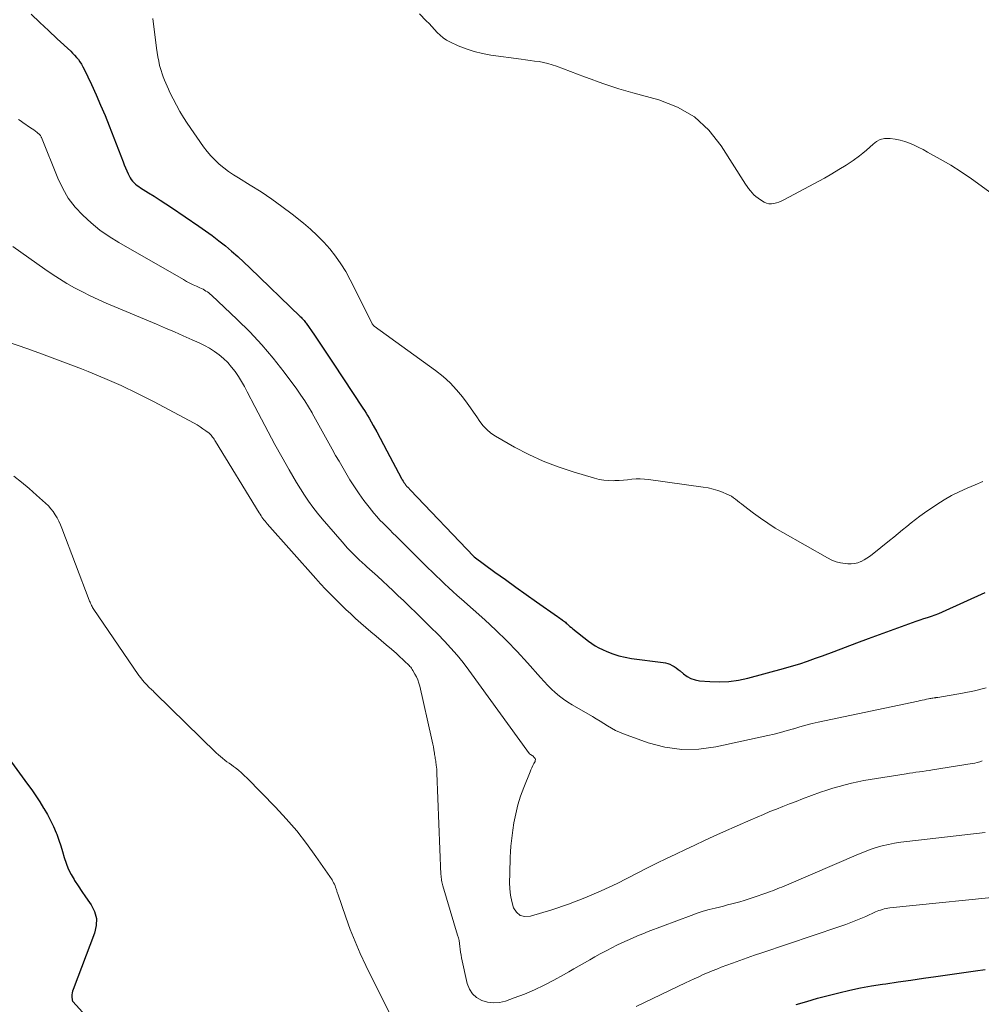
# Model space of a CAD drawing. Units: feet. Extents: x 1960000 to 1965024, y 575000 to 580000.
# Drawn here: x 1961175 to 1961292, y 578297 to 578417 of the extents above; entities that cross this region are included whole.
import ezdxf

# ---------------------------------------------------------------- set-up
doc = ezdxf.new("R2010")
doc.units = ezdxf.units.FT
doc.header["$LTSCALE"] = 100
doc.header["$MEASUREMENT"] = 0
doc.layers.add('CONTOUR INDEX', color=32, linetype='Continuous', lineweight=25)
doc.layers.add('CONTOUR INTERMEDIATE', color=40, linetype='Continuous', lineweight=15)

msp = doc.modelspace()

# ---------------------------------------------------------------- linework, layer by layer
at = {"layer": 'CONTOUR INDEX', "flags": 128}
for points, elevation in [([(1961176.62, 578417.25), (1961177.67, 578416.25), (1961178.73, 578415.26), (1961179.79, 578414.27), (1961181.42, 578412.76), (1961181.66, 578412.52), (1961181.9, 578412.27), (1961182.13, 578412.01), (1961182.35, 578411.74), (1961182.55, 578411.46), (1961182.74, 578411.18), (1961182.91, 578410.88), (1961183.07, 578410.57), (1961183.94, 578408.72), (1961184.51, 578407.47), (1961185.06, 578406.22), (1961185.59, 578404.95), (1961186.09, 578403.68), (1961187.78, 578399.31), (1961187.93, 578398.94), (1961188.08, 578398.58), (1961188.24, 578398.22), (1961188.4, 578397.86), (1961188.52, 578397.6), (1961188.64, 578397.38), (1961188.77, 578397.17), (1961188.93, 578396.97), (1961189.1, 578396.79), (1961189.29, 578396.62), (1961189.49, 578396.46), (1961189.69, 578396.31), (1961189.9, 578396.17), (1961190.88, 578395.57), (1961191.58, 578395.13), (1961192.28, 578394.68), (1961192.98, 578394.23), (1961193.67, 578393.77), (1961197, 578391.52), (1961197.82, 578390.95), (1961198.63, 578390.36), (1961199.43, 578389.74), (1961200.21, 578389.12), (1961200.97, 578388.47), (1961201.73, 578387.81), (1961202.47, 578387.13), (1961203.19, 578386.44), (1961209.32, 578380.53), (1961209.41, 578380.43), (1961209.51, 578380.33), (1961209.6, 578380.23), (1961209.69, 578380.13), (1961209.77, 578380.03), (1961209.86, 578379.92), (1961209.94, 578379.81), (1961210.02, 578379.7), (1961211.03, 578378.25), (1961211.61, 578377.41), (1961212.19, 578376.57), (1961212.76, 578375.72), (1961213.32, 578374.87), (1961216.92, 578369.41), (1961217.12, 578369.1), (1961217.31, 578368.79), (1961217.5, 578368.48), (1961217.68, 578368.16), (1961218.18, 578367.27), (1961218.6, 578366.5), (1961219.02, 578365.74), (1961219.44, 578364.96), (1961219.85, 578364.19), (1961221.61, 578360.84), (1961221.7, 578360.68), (1961221.8, 578360.52), (1961221.9, 578360.37), (1961222.01, 578360.22), (1961222.11, 578360.09), (1961222.17, 578360.01), (1961222.24, 578359.93), (1961222.31, 578359.85), (1961222.38, 578359.78), (1961222.45, 578359.7), (1961222.53, 578359.63), (1961222.6, 578359.55), (1961222.67, 578359.48), (1961230.4, 578351.36), (1961230.46, 578351.32), (1961232.97, 578349.48), (1961234.23, 578348.57), (1961235.49, 578347.66), (1961236.75, 578346.75), (1961238.02, 578345.86), (1961240.55, 578344.08), (1961240.69, 578343.98), (1961240.84, 578343.88), (1961240.98, 578343.78), (1961241.13, 578343.68), (1961241.18, 578343.64), (1961241.29, 578343.56), (1961241.41, 578343.47), (1961241.52, 578343.38), (1961241.63, 578343.28), (1961241.74, 578343.18), (1961241.91, 578343.03), (1961242.07, 578342.88), (1961242.25, 578342.74), (1961242.42, 578342.6), (1961244.34, 578341.09), (1961244.74, 578340.8), (1961245.15, 578340.53), (1961245.58, 578340.29), (1961246.02, 578340.08), (1961246.56, 578339.84), (1961247.29, 578339.55), (1961248.03, 578339.3), (1961248.79, 578339.12), (1961249.57, 578338.99), (1961253.39, 578338.5), (1961253.68, 578338.45), (1961253.96, 578338.37), (1961254.23, 578338.27), (1961254.5, 578338.14), (1961254.75, 578337.99), (1961255, 578337.83), (1961255.24, 578337.66), (1961255.47, 578337.47), (1961255.87, 578337.11), (1961256.31, 578336.79), (1961256.78, 578336.54), (1961257.29, 578336.37), (1961257.83, 578336.28), (1961259.06, 578336.18), (1961260.24, 578336.14), (1961261.4, 578336.19), (1961262.56, 578336.35), (1961263.7, 578336.6), (1961268.01, 578337.75), (1961269, 578338.03), (1961269.99, 578338.33), (1961270.96, 578338.66), (1961271.93, 578339), (1961272.78, 578339.32), (1961274.17, 578339.84), (1961275.56, 578340.36), (1961276.95, 578340.87), (1961278.34, 578341.39), (1961283.71, 578343.36), (1961284.16, 578343.52), (1961284.62, 578343.68), (1961285.07, 578343.83), (1961285.53, 578343.97), (1961285.99, 578344.12), (1961286.44, 578344.28), (1961286.88, 578344.45), (1961287.33, 578344.64), (1961292.51, 578347)], 760), ([(1961173.92, 578326.81), (1961176.19, 578323.71), (1961176.69, 578323), (1961177.19, 578322.28), (1961177.66, 578321.55), (1961178.13, 578320.81), (1961178.17, 578320.75), (1961178.59, 578320.03), (1961178.98, 578319.3), (1961179.33, 578318.55), (1961179.65, 578317.78), (1961179.72, 578317.62), (1961179.98, 578316.92), (1961180.22, 578316.22), (1961180.44, 578315.51), (1961180.64, 578314.8), (1961180.87, 578314.1), (1961181.13, 578313.41), (1961181.46, 578312.75), (1961181.83, 578312.11), (1961181.89, 578312.01), (1961182.33, 578311.34), (1961182.77, 578310.67), (1961183.23, 578310), (1961183.69, 578309.34), (1961183.9, 578309.05), (1961184.31, 578308.23), (1961184.55, 578307.39), (1961184.53, 578306.52), (1961184.33, 578305.62), (1961181.71, 578298.77), (1961181.65, 578298.55), (1961181.6, 578298.34), (1961181.58, 578298.12), (1961181.57, 578297.9), (1961181.59, 578297.46), (1961181.63, 578297.38), (1961181.65, 578297.35), (1961181.69, 578297.29), (1961189.54, 578288.64)], 780), ([(1961269.55, 578296.92), (1961270.84, 578297.31), (1961272.14, 578297.69), (1961273.45, 578298.04), (1961274.76, 578298.37), (1961276.08, 578298.67), (1961277.4, 578298.95), (1961278.73, 578299.19), (1961280.07, 578299.41), (1961280.44, 578299.46), (1961281.97, 578299.69), (1961283.49, 578299.91), (1961285.02, 578300.13), (1961286.55, 578300.34), (1961290.21, 578300.85), (1961291.37, 578301.01), (1961292.52, 578301.18)], 780)]:
    msp.add_lwpolyline(points, dxfattribs=dict(at, elevation=elevation))
at = {"layer": 'CONTOUR INTERMEDIATE', "flags": 128}
for points, elevation in [([(1961191.39, 578416.74), (1961191.83, 578413.14), (1961191.91, 578412.61), (1961192, 578412.09), (1961192.11, 578411.56), (1961192.23, 578411.04), (1961192.3, 578410.8), (1961192.41, 578410.41), (1961192.53, 578410.02), (1961192.66, 578409.63), (1961192.81, 578409.25), (1961192.97, 578408.88), (1961193.13, 578408.5), (1961193.3, 578408.13), (1961193.47, 578407.76), (1961193.87, 578406.96), (1961194.26, 578406.2), (1961194.67, 578405.45), (1961195.12, 578404.72), (1961195.59, 578404.01), (1961197.57, 578401.14), (1961198, 578400.57), (1961198.46, 578400.03), (1961198.96, 578399.52), (1961199.48, 578399.03), (1961200.04, 578398.58), (1961200.61, 578398.15), (1961201.2, 578397.74), (1961201.8, 578397.36), (1961203.23, 578396.49), (1961204.55, 578395.66), (1961205.84, 578394.8), (1961207.09, 578393.89), (1961208.33, 578392.95), (1961209.7, 578391.86), (1961210.56, 578391.14), (1961211.38, 578390.38), (1961212.16, 578389.57), (1961212.91, 578388.74), (1961213.6, 578387.85), (1961214.25, 578386.94), (1961214.83, 578385.98), (1961215.36, 578385), (1961217.99, 578379.75), (1961218.02, 578379.7), (1961218.06, 578379.64), (1961218.09, 578379.59), (1961218.13, 578379.54), (1961218.17, 578379.49), (1961218.21, 578379.44), (1961218.26, 578379.4), (1961218.31, 578379.36), (1961225.76, 578373.95), (1961226.66, 578373.23), (1961227.51, 578372.47), (1961228.28, 578371.63), (1961229.01, 578370.75), (1961229.59, 578369.98), (1961229.99, 578369.44), (1961230.38, 578368.9), (1961230.76, 578368.34), (1961231.13, 578367.79), (1961231.53, 578367.26), (1961231.97, 578366.78), (1961232.48, 578366.37), (1961233.03, 578366), (1961235.36, 578364.67), (1961237.08, 578363.77), (1961238.83, 578362.95), (1961240.63, 578362.26), (1961242.47, 578361.64), (1961245.07, 578360.87), (1961245.64, 578360.73), (1961246.21, 578360.63), (1961246.8, 578360.59), (1961247.38, 578360.58), (1961247.54, 578360.59), (1961248.05, 578360.62), (1961248.57, 578360.65), (1961249.08, 578360.7), (1961249.59, 578360.75), (1961250.11, 578360.79), (1961250.62, 578360.81), (1961251.13, 578360.78), (1961251.64, 578360.73), (1961258.27, 578359.81), (1961258.87, 578359.71), (1961259.46, 578359.57), (1961260.04, 578359.39), (1961260.6, 578359.18), (1961261.16, 578358.95), (1961261.44, 578358.82), (1961261.71, 578358.68), (1961261.96, 578358.51), (1961262.21, 578358.33), (1961262.45, 578358.14), (1961262.69, 578357.95), (1961262.93, 578357.76), (1961263.17, 578357.57), (1961264.38, 578356.64), (1961265.24, 578356.01), (1961266.11, 578355.4), (1961267.02, 578354.82), (1961267.93, 578354.28), (1961273.39, 578351.19), (1961273.9, 578350.94), (1961274.42, 578350.74), (1961274.97, 578350.6), (1961275.53, 578350.5), (1961275.83, 578350.47), (1961276.25, 578350.46), (1961276.65, 578350.5), (1961277.04, 578350.6), (1961277.42, 578350.75), (1961277.48, 578350.78), (1961277.82, 578350.97), (1961278.16, 578351.16), (1961278.47, 578351.38), (1961278.78, 578351.61), (1961280.9, 578353.31), (1961281.43, 578353.73), (1961281.96, 578354.16), (1961282.48, 578354.6), (1961283, 578355.03), (1961283.52, 578355.46), (1961284.05, 578355.88), (1961284.6, 578356.28), (1961285.16, 578356.67), (1961286.67, 578357.69), (1961287.55, 578358.25), (1961288.45, 578358.77), (1961289.38, 578359.23), (1961290.33, 578359.66), (1961291.3, 578360.07), (1961292.25, 578360.48)], 756), ([(1961223.79, 578417.32), (1961224.63, 578416.46), (1961224.97, 578416.11), (1961225.3, 578415.76), (1961225.63, 578415.4), (1961225.96, 578415.03), (1961226.3, 578414.69), (1961226.67, 578414.38), (1961227.07, 578414.12), (1961227.49, 578413.89), (1961228.51, 578413.43), (1961229.47, 578413.04), (1961230.45, 578412.71), (1961231.46, 578412.47), (1961232.48, 578412.28), (1961236.14, 578411.79), (1961236.69, 578411.72), (1961237.24, 578411.64), (1961237.78, 578411.57), (1961238.33, 578411.49), (1961238.87, 578411.39), (1961239.4, 578411.27), (1961239.93, 578411.11), (1961240.45, 578410.94), (1961243, 578409.97), (1961243.83, 578409.66), (1961244.66, 578409.36), (1961245.5, 578409.05), (1961246.33, 578408.76), (1961247.17, 578408.47), (1961248.01, 578408.2), (1961248.86, 578407.95), (1961249.72, 578407.71), (1961252.89, 578406.86), (1961255.16, 578405.96), (1961257.21, 578404.78), (1961258.95, 578403.17), (1961260.47, 578401.28), (1961263.42, 578396.61), (1961263.6, 578396.34), (1961263.79, 578396.07), (1961264, 578395.81), (1961264.21, 578395.55), (1961264.44, 578395.31), (1961264.68, 578395.09), (1961264.94, 578394.89), (1961265.22, 578394.71), (1961265.69, 578394.42), (1961265.97, 578394.29), (1961266.26, 578394.21), (1961266.56, 578394.2), (1961266.86, 578394.24), (1961267.17, 578394.33), (1961267.47, 578394.43), (1961267.76, 578394.55), (1961268.05, 578394.69), (1961272.99, 578397.34), (1961273.88, 578397.85), (1961274.76, 578398.37), (1961275.62, 578398.93), (1961276.47, 578399.5), (1961277.24, 578400.05), (1961277.68, 578400.38), (1961278.11, 578400.73), (1961278.52, 578401.09), (1961278.92, 578401.47), (1961279.34, 578401.79), (1961279.78, 578402.03), (1961280.28, 578402.14), (1961280.8, 578402.17), (1961280.98, 578402.16), (1961281.58, 578402.08), (1961282.18, 578401.97), (1961282.76, 578401.8), (1961283.33, 578401.59), (1961283.89, 578401.34), (1961284.45, 578401.08), (1961285, 578400.8), (1961285.54, 578400.51), (1961287.07, 578399.65), (1961288.35, 578398.9), (1961289.61, 578398.11), (1961290.85, 578397.27), (1961292.06, 578396.41), (1961293.97, 578394.97)], 752), ([(1961175.1, 578404.45), (1961175.27, 578404.34), (1961175.44, 578404.23), (1961175.61, 578404.11), (1961176.55, 578403.47), (1961176.75, 578403.34), (1961176.95, 578403.19), (1961177.14, 578403.05), (1961177.33, 578402.9), (1961177.69, 578402.62), (1961177.77, 578402.53), (1961177.83, 578402.37), (1961177.83, 578402.34), (1961177.84, 578402.32), (1961177.85, 578402.3), (1961177.86, 578402.28), (1961179.86, 578397.32), (1961180.45, 578396.08), (1961181.13, 578394.91), (1961181.96, 578393.83), (1961182.88, 578392.82), (1961183.9, 578391.89), (1961184.97, 578391.02), (1961186.09, 578390.24), (1961187.26, 578389.51), (1961195.12, 578385.01), (1961195.51, 578384.79), (1961195.9, 578384.59), (1961196.3, 578384.39), (1961196.7, 578384.2), (1961197.12, 578384.01), (1961197.31, 578383.92), (1961197.5, 578383.83), (1961197.68, 578383.73), (1961197.86, 578383.62), (1961198.04, 578383.51), (1961198.21, 578383.39), (1961198.37, 578383.26), (1961198.53, 578383.12), (1961201.64, 578380.18), (1961203.17, 578378.66), (1961204.63, 578377.1), (1961206.01, 578375.46), (1961207.34, 578373.76), (1961208.88, 578371.68), (1961209.38, 578370.98), (1961209.85, 578370.28), (1961210.3, 578369.56), (1961210.74, 578368.82), (1961210.75, 578368.8), (1961211.16, 578368.07), (1961211.57, 578367.33), (1961211.97, 578366.6), (1961212.37, 578365.86), (1961212.78, 578365.13), (1961213.19, 578364.39), (1961213.6, 578363.66), (1961214.03, 578362.94), (1961215.35, 578360.7), (1961215.89, 578359.84), (1961216.45, 578358.99), (1961217.05, 578358.17), (1961217.68, 578357.36), (1961218.26, 578356.65), (1961218.62, 578356.22), (1961218.99, 578355.8), (1961219.38, 578355.4), (1961219.78, 578355), (1961220.18, 578354.61), (1961220.58, 578354.22), (1961220.98, 578353.82), (1961221.38, 578353.43), (1961224.83, 578349.98), (1961225.33, 578349.49), (1961225.83, 578349), (1961226.34, 578348.52), (1961226.84, 578348.05), (1961227.36, 578347.58), (1961227.87, 578347.11), (1961228.39, 578346.64), (1961228.91, 578346.18), (1961231.74, 578343.66), (1961233.09, 578342.41), (1961234.41, 578341.13), (1961235.68, 578339.81), (1961236.92, 578338.45), (1961238.5, 578336.65), (1961238.94, 578336.17), (1961239.38, 578335.71), (1961239.83, 578335.27), (1961240.3, 578334.83), (1961240.79, 578334.42), (1961241.29, 578334.03), (1961241.82, 578333.67), (1961242.36, 578333.33), (1961244.81, 578331.91), (1961245.28, 578331.64), (1961245.75, 578331.36), (1961246.21, 578331.07), (1961246.66, 578330.78), (1961247.13, 578330.5), (1961247.6, 578330.24), (1961248.09, 578330.02), (1961248.59, 578329.82), (1961251.6, 578328.75), (1961253.62, 578328.21), (1961255.66, 578327.91), (1961257.72, 578327.95), (1961259.8, 578328.23), (1961266.13, 578329.62), (1961266.91, 578329.8), (1961267.68, 578329.99), (1961268.45, 578330.21), (1961269.22, 578330.43), (1961269.27, 578330.45), (1961270.01, 578330.67), (1961270.75, 578330.88), (1961271.5, 578331.06), (1961272.25, 578331.23), (1961284.37, 578333.81), (1961284.62, 578333.86), (1961284.88, 578333.92), (1961285.14, 578333.97), (1961285.4, 578334.02), (1961285.66, 578334.07), (1961285.79, 578334.1), (1961285.91, 578334.12), (1961286.04, 578334.14), (1961286.17, 578334.16), (1961286.31, 578334.19), (1961286.36, 578334.2), (1961286.42, 578334.2), (1961286.48, 578334.21), (1961286.54, 578334.22), (1961286.59, 578334.22), (1961286.65, 578334.23), (1961286.71, 578334.24), (1961286.76, 578334.25), (1961289.79, 578334.75), (1961291.22, 578335.04), (1961292.63, 578335.4)], 764), ([(1961174.39, 578389.03), (1961178.28, 578386.29), (1961179.16, 578385.69), (1961180.06, 578385.11), (1961180.97, 578384.55), (1961181.9, 578384.02), (1961182.84, 578383.52), (1961183.79, 578383.03), (1961184.76, 578382.58), (1961185.73, 578382.15), (1961191.85, 578379.58), (1961192.94, 578379.12), (1961194.02, 578378.66), (1961195.1, 578378.19), (1961196.18, 578377.71), (1961197.03, 578377.34), (1961197.67, 578377.02), (1961198.29, 578376.68), (1961198.88, 578376.29), (1961199.46, 578375.88), (1961200, 578375.41), (1961200.5, 578374.92), (1961200.97, 578374.39), (1961201.4, 578373.83), (1961201.79, 578373.24), (1961202.17, 578372.63), (1961202.52, 578372.02), (1961202.86, 578371.39), (1961203.8, 578369.58), (1961204.6, 578368.05), (1961205.41, 578366.52), (1961206.24, 578364.99), (1961207.08, 578363.48), (1961207.95, 578361.9), (1961208.4, 578361.12), (1961208.86, 578360.35), (1961209.33, 578359.58), (1961209.81, 578358.83), (1961210.32, 578358.08), (1961210.84, 578357.36), (1961211.39, 578356.65), (1961211.97, 578355.96), (1961214.39, 578353.15), (1961215.06, 578352.4), (1961215.74, 578351.68), (1961216.46, 578350.98), (1961217.2, 578350.3), (1961217.41, 578350.11), (1961218.05, 578349.53), (1961218.69, 578348.96), (1961219.33, 578348.37), (1961219.96, 578347.79), (1961220.59, 578347.2), (1961221.22, 578346.61), (1961221.85, 578346.02), (1961222.47, 578345.42), (1961223.54, 578344.38), (1961224.37, 578343.57), (1961225.19, 578342.76), (1961226.01, 578341.93), (1961226.82, 578341.1), (1961227.6, 578340.25), (1961228.36, 578339.38), (1961229.09, 578338.48), (1961229.79, 578337.56), (1961237.18, 578327.41), (1961237.27, 578327.32), (1961237.48, 578327.19), (1961237.57, 578327.14), (1961237.78, 578326.92), (1961237.84, 578326.81), (1961237.88, 578326.7), (1961237.87, 578326.59), (1961237.84, 578326.47), (1961237.7, 578326.22), (1961237.57, 578325.96), (1961237.45, 578325.71), (1961237.34, 578325.45), (1961237.23, 578325.19), (1961236.47, 578323.29), (1961236.09, 578322.25), (1961235.76, 578321.19), (1961235.5, 578320.12), (1961235.28, 578319.03), (1961235.14, 578318.14), (1961235.04, 578317.49), (1961234.96, 578316.83), (1961234.9, 578316.17), (1961234.86, 578315.5), (1961234.83, 578314.84), (1961234.8, 578314.18), (1961234.78, 578313.51), (1961234.76, 578312.85), (1961234.74, 578311.77), (1961234.76, 578310.99), (1961234.84, 578310.21), (1961235.01, 578309.44), (1961235.23, 578308.69), (1961235.59, 578308.14), (1961236.04, 578307.76), (1961236.61, 578307.63), (1961237.27, 578307.66), (1961239.86, 578308.45), (1961241.89, 578309.14), (1961243.9, 578309.89), (1961245.86, 578310.74), (1961247.8, 578311.66), (1961251.5, 578313.53), (1961252.65, 578314.1), (1961253.79, 578314.67), (1961254.94, 578315.22), (1961256.1, 578315.77), (1961257.26, 578316.31), (1961258.42, 578316.85), (1961259.58, 578317.38), (1961260.75, 578317.9), (1961264.04, 578319.37), (1961264.82, 578319.71), (1961265.6, 578320.04), (1961266.38, 578320.37), (1961267.17, 578320.69), (1961267.96, 578321), (1961268.76, 578321.31), (1961269.55, 578321.62), (1961270.35, 578321.91), (1961272.54, 578322.72), (1961273.28, 578322.98), (1961274.02, 578323.22), (1961274.77, 578323.44), (1961275.52, 578323.64), (1961276.28, 578323.83), (1961277.04, 578324), (1961277.8, 578324.14), (1961278.57, 578324.28), (1961282.91, 578324.97), (1961283.32, 578325.04), (1961283.72, 578325.1), (1961284.12, 578325.15), (1961284.53, 578325.21), (1961284.93, 578325.26), (1961285.34, 578325.32), (1961285.74, 578325.38), (1961286.14, 578325.44), (1961290.96, 578326.22), (1961291.26, 578326.28), (1961291.57, 578326.35), (1961291.87, 578326.44), (1961292.16, 578326.54)], 768), ([(1961173.52, 578377.53), (1961176.22, 578376.58), (1961177.86, 578375.99), (1961179.49, 578375.39), (1961181.12, 578374.78), (1961182.74, 578374.15), (1961183.56, 578373.83), (1961185.57, 578373.01), (1961187.57, 578372.13), (1961189.53, 578371.19), (1961191.47, 578370.2), (1961196.43, 578367.56), (1961196.79, 578367.36), (1961197.15, 578367.14), (1961197.49, 578366.9), (1961197.83, 578366.65), (1961198.23, 578366.34), (1961198.35, 578366.23), (1961198.47, 578366.12), (1961198.57, 578366), (1961198.67, 578365.88), (1961198.77, 578365.75), (1961198.86, 578365.62), (1961198.95, 578365.48), (1961199.03, 578365.35), (1961204.32, 578356.68), (1961204.43, 578356.5), (1961204.55, 578356.33), (1961204.66, 578356.16), (1961204.78, 578355.98), (1961204.9, 578355.82), (1961205.03, 578355.65), (1961205.16, 578355.49), (1961205.3, 578355.33), (1961211.2, 578348.69), (1961211.78, 578348.05), (1961212.38, 578347.41), (1961212.98, 578346.78), (1961213.6, 578346.17), (1961213.67, 578346.09), (1961214.26, 578345.52), (1961214.85, 578344.95), (1961215.44, 578344.39), (1961216.04, 578343.83), (1961216.66, 578343.27), (1961217.27, 578342.73), (1961217.89, 578342.21), (1961218.52, 578341.69), (1961219.15, 578341.17), (1961219.77, 578340.65), (1961220.39, 578340.11), (1961220.99, 578339.57), (1961222.2, 578338.46), (1961222.32, 578338.35), (1961222.42, 578338.24), (1961222.53, 578338.13), (1961222.63, 578338.02), (1961222.73, 578337.91), (1961222.82, 578337.79), (1961222.91, 578337.66), (1961222.99, 578337.53), (1961223.24, 578337.09), (1961223.43, 578336.74), (1961223.59, 578336.37), (1961223.72, 578335.99), (1961223.83, 578335.6), (1961225.27, 578329.3), (1961225.35, 578328.94), (1961225.42, 578328.58), (1961225.49, 578328.23), (1961225.55, 578327.87), (1961225.61, 578327.48), (1961225.63, 578327.31), (1961225.66, 578327.15), (1961225.69, 578326.98), (1961225.72, 578326.82), (1961225.75, 578326.65), (1961225.78, 578326.49), (1961225.8, 578326.32), (1961225.82, 578326.15), (1961225.84, 578326.01), (1961225.87, 578325.78), (1961225.89, 578325.54), (1961225.9, 578325.3), (1961225.92, 578325.06), (1961226.41, 578312.74), (1961226.42, 578312.56), (1961226.44, 578312.38), (1961226.46, 578312.21), (1961226.49, 578312.03), (1961226.52, 578311.86), (1961226.56, 578311.69), (1961226.6, 578311.51), (1961226.65, 578311.34), (1961228.43, 578305.38), (1961228.52, 578305.04), (1961228.6, 578304.7), (1961228.66, 578304.35), (1961228.7, 578304), (1961228.74, 578303.65), (1961228.79, 578303.3), (1961228.85, 578302.95), (1961228.92, 578302.6), (1961229.6, 578299.49), (1961229.86, 578298.82), (1961230.22, 578298.24), (1961230.74, 578297.79), (1961231.36, 578297.42), (1961232.07, 578297.22), (1961232.79, 578297.13), (1961233.51, 578297.2), (1961234.24, 578297.36), (1961235.29, 578297.74), (1961236.54, 578298.21), (1961237.76, 578298.72), (1961238.95, 578299.29), (1961240.13, 578299.9), (1961241.29, 578300.54), (1961241.93, 578300.9), (1961242.57, 578301.26), (1961243.21, 578301.63), (1961243.84, 578302), (1961244.48, 578302.37), (1961245.12, 578302.73), (1961245.76, 578303.08), (1961246.41, 578303.43), (1961246.56, 578303.51), (1961247.17, 578303.82), (1961247.78, 578304.13), (1961248.4, 578304.43), (1961249.03, 578304.73), (1961249.66, 578305.01), (1961250.29, 578305.28), (1961250.93, 578305.54), (1961251.57, 578305.79), (1961256.82, 578307.76), (1961257.54, 578308.02), (1961258.27, 578308.26), (1961259, 578308.47), (1961259.74, 578308.66), (1961260.23, 578308.78), (1961260.73, 578308.9), (1961261.23, 578309.03), (1961261.73, 578309.16), (1961262.23, 578309.28), (1961262.73, 578309.42), (1961263.23, 578309.56), (1961263.72, 578309.72), (1961264.21, 578309.88), (1961266.13, 578310.55), (1961266.42, 578310.65), (1961266.7, 578310.76), (1961266.99, 578310.87), (1961267.27, 578310.98), (1961267.55, 578311.1), (1961267.83, 578311.21), (1961268.11, 578311.33), (1961268.39, 578311.45), (1961277.14, 578315.22), (1961277.85, 578315.5), (1961278.56, 578315.77), (1961279.29, 578316), (1961280.02, 578316.2), (1961280.77, 578316.38), (1961281.51, 578316.53), (1961282.26, 578316.65), (1961283.02, 578316.76), (1961292.54, 578317.83)], 772), ([(1961174.5, 578361.12), (1961175.46, 578360.39), (1961176.38, 578359.63), (1961177.28, 578358.84), (1961178.38, 578357.83), (1961178.71, 578357.51), (1961179.01, 578357.18), (1961179.29, 578356.82), (1961179.54, 578356.44), (1961179.77, 578356.05), (1961179.99, 578355.65), (1961180.18, 578355.23), (1961180.35, 578354.81), (1961183.67, 578346.07), (1961183.72, 578345.94), (1961183.78, 578345.81), (1961183.83, 578345.68), (1961183.89, 578345.55), (1961183.95, 578345.42), (1961184.02, 578345.29), (1961184.09, 578345.17), (1961184.17, 578345.05), (1961189.72, 578336.93), (1961189.93, 578336.64), (1961190.15, 578336.35), (1961190.39, 578336.08), (1961190.64, 578335.81), (1961190.96, 578335.47), (1961191.05, 578335.38), (1961191.15, 578335.29), (1961191.24, 578335.2), (1961191.33, 578335.11), (1961191.43, 578335.03), (1961191.52, 578334.94), (1961191.61, 578334.85), (1961191.7, 578334.76), (1961199.11, 578327.52), (1961199.36, 578327.29), (1961199.61, 578327.06), (1961199.87, 578326.85), (1961200.13, 578326.64), (1961200.4, 578326.44), (1961200.67, 578326.24), (1961200.94, 578326.04), (1961201.22, 578325.84), (1961201.43, 578325.68), (1961201.8, 578325.4), (1961202.17, 578325.1), (1961202.51, 578324.78), (1961202.85, 578324.45), (1961206.31, 578320.92), (1961207.62, 578319.5), (1961208.89, 578318.04), (1961210.08, 578316.51), (1961211.21, 578314.94), (1961213.17, 578312.07), (1961213.28, 578311.9), (1961213.37, 578311.72), (1961213.46, 578311.54), (1961213.54, 578311.36), (1961213.61, 578311.18), (1961213.65, 578311.08), (1961213.68, 578310.98), (1961213.71, 578310.88), (1961213.74, 578310.78), (1961213.77, 578310.67), (1961213.8, 578310.57), (1961213.83, 578310.47), (1961213.86, 578310.37), (1961214.84, 578307.56), (1961215.39, 578306.07), (1961215.97, 578304.59), (1961216.61, 578303.13), (1961217.29, 578301.69), (1961220.17, 578295.88)], 776), ([(1961250.11, 578296.68), (1961256.11, 578299.56), (1961256.65, 578299.82), (1961257.18, 578300.07), (1961257.73, 578300.32), (1961258.27, 578300.57), (1961258.81, 578300.8), (1961259.36, 578301.04), (1961259.91, 578301.25), (1961260.47, 578301.47), (1961261.84, 578301.97), (1961262.73, 578302.29), (1961263.61, 578302.61), (1961264.5, 578302.92), (1961265.39, 578303.22), (1961274.75, 578306.38), (1961275.58, 578306.67), (1961276.4, 578306.98), (1961277.21, 578307.31), (1961278.01, 578307.65), (1961279.2, 578308.18), (1961279.41, 578308.27), (1961279.62, 578308.35), (1961279.83, 578308.42), (1961280.05, 578308.49), (1961280.26, 578308.55), (1961280.48, 578308.6), (1961280.7, 578308.64), (1961280.93, 578308.67), (1961296.12, 578310.21)], 776)]:
    msp.add_lwpolyline(points, dxfattribs=dict(at, elevation=elevation))

doc.saveas('drawing.dxf')
